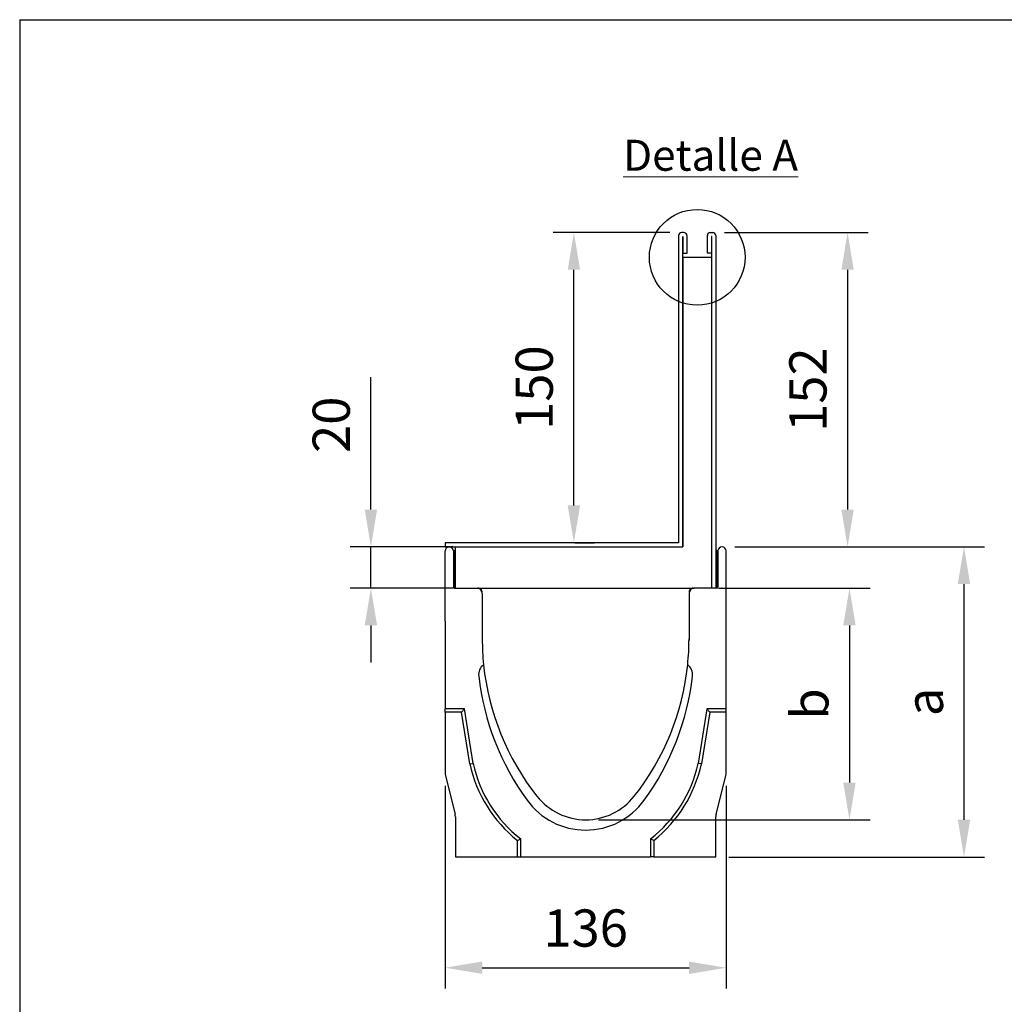
# Model space of a CAD drawing. Units: millimetres. Extents: x 0 to 1758, y 0 to 1216.
# Drawn here: x 0 to 476, y 739 to 1216 of the extents above; entities that cross this region are included whole.
import ezdxf

# ---------------------------------------------------------------- set-up
doc = ezdxf.new("R2010")
doc.units = ezdxf.units.MM
for name, color, linetype in [('2010-10-01_ALOPR', 7, 'Continuous'), ('2010-10-01_GANPR', 7, 'Continuous'), ('2010-10-01_PRG18', 7, 'Continuous'), ('2011-02-01_R100.', 7, 'Continuous'), ('2013-01-25_GRL10', 7, 'Continuous'), ('Predeterminado', 7, 'Continuous')]:
    doc.layers.add(name, color=color, linetype=linetype)
doc.layers.add('Description_ES', color=7, linetype='Continuous', lineweight=9)
doc.styles.get("Standard").update_dxf_attribs({"font": 'arial.ttf'})
doc.styles.add('Texto', font='GOTHIC.TTF')
doc.dimstyles.new('Ulma', dxfattribs={"dimscale": 100, "dimtxt": 0.18, "dimasz": 0.18, "dimexe": 0.1, "dimexo": 0.0625, "dimgap": 0.1, "dimtad": 1, "dimdec": 4, "dimdsep": 46, "dimtxsty": 'Standard', "dimcen": 0.09, "dimclrd": 154, "dimclre": 154, "dimclrt": 154, "dimadec": 1, "dimazin": 2, "dimtfac": 1, "dimtdec": 4, "dimtmove": 0, "dimatfit": 3, "dimfxl": 1, "dimtolj": 1, "dimtzin": 0, "dimarcsym": 0})

# ---------------------------------------------------------------- blocks, each defined once
blk = doc.blocks.new('*D41')
at = {"color": 154, "lineweight": -2}
for p, q in [((314.42, 1112.63), (258.06, 1112.63)), ((268.06, 980.63), (268.06, 1094.63)), ((268.47, 962.63), (278.06, 962.63))]:
    blk.add_line(p, q, dxfattribs=at)
at = {"color": 154}
for points in [[(265.06, 1094.63), (271.06, 1094.63), (268.06, 1112.63)], [(265.06, 980.63), (271.06, 980.63), (268.06, 962.63)]]:
    blk.add_solid(points, dxfattribs=at)
at = {"layer": 'Defpoints', "color": 0}
for p in [(268.06, 1112.63), (320.67, 1112.63), (262.22, 962.63)]:
    blk.add_point(p, dxfattribs=at)
at = {"color": 154, "insert": (248.87, 1037.63), "char_height": 18, "attachment_point": 5, "rotation": 90}
blk.add_mtext('\\A1;150', dxfattribs=at)
blk = doc.blocks.new('*D42')
at = {"color": 154, "lineweight": -2}
for p, q in [((169.89, 978.63), (169.89, 1042.66)), ((209.5, 960.63), (159.89, 960.63)), ((169.89, 940.63), (169.89, 960.63)), ((209.5, 940.63), (159.89, 940.63)), ((169.89, 922.63), (169.89, 904.63))]:
    blk.add_line(p, q, dxfattribs=at)
at = {"color": 154}
for points in [[(166.89, 978.63), (172.89, 978.63), (169.89, 960.63)], [(166.89, 922.63), (172.89, 922.63), (169.89, 940.63)]]:
    blk.add_solid(points, dxfattribs=at)
at = {"layer": 'Defpoints', "color": 0}
for p in [(169.89, 960.63), (215.75, 960.63), (215.75, 940.63)]:
    blk.add_point(p, dxfattribs=at)
at = {"color": 154, "insert": (150.69, 1019.65), "char_height": 18, "attachment_point": 5, "rotation": 90}
blk.add_mtext('\\A1;20', dxfattribs=at)
blk = doc.blocks.new('*D43')
at = {"color": 154, "lineweight": -2}
for p, q in [((340.87, 1112.63), (410.45, 1112.63)), ((400.45, 1094.63), (400.45, 978.63)), ((345.98, 960.63), (410.45, 960.63))]:
    blk.add_line(p, q, dxfattribs=at)
at = {"color": 154}
for points in [[(397.45, 1094.63), (403.45, 1094.63), (400.45, 1112.63)], [(397.45, 978.63), (403.45, 978.63), (400.45, 960.63)]]:
    blk.add_solid(points, dxfattribs=at)
at = {"layer": 'Defpoints', "color": 0}
for p in [(334.62, 1112.63), (339.73, 960.63), (400.45, 960.63)]:
    blk.add_point(p, dxfattribs=at)
at = {"color": 154, "insert": (381.26, 1036.63), "char_height": 18, "attachment_point": 5, "rotation": 90}
blk.add_mtext('\\A1;152', dxfattribs=at)
blk = doc.blocks.new('*D44')
at = {"color": 154, "lineweight": -2}
for p, q in [((337.98, 940.63), (411.35, 940.63)), ((401.35, 922.63), (401.35, 846.63)), ((279.99, 828.63), (411.35, 828.63))]:
    blk.add_line(p, q, dxfattribs=at)
at = {"color": 154}
for points in [[(398.35, 922.63), (404.35, 922.63), (401.35, 940.63)], [(398.35, 846.63), (404.35, 846.63), (401.35, 828.63)]]:
    blk.add_solid(points, dxfattribs=at)
at = {"layer": 'Defpoints', "color": 0}
for p in [(331.73, 940.63), (273.74, 828.63), (401.35, 828.63)]:
    blk.add_point(p, dxfattribs=at)
at = {"color": 154, "insert": (382.2, 884.63), "char_height": 18, "attachment_point": 5, "rotation": 90}
blk.add_mtext('\\A1;b', dxfattribs=at)
blk = doc.blocks.new('*D45')
at = {"color": 154, "lineweight": -2}
for p, q in [((345.98, 960.63), (466.74, 960.63)), ((456.74, 942.63), (456.74, 828.63)), ((342.99, 810.63), (466.74, 810.63))]:
    blk.add_line(p, q, dxfattribs=at)
at = {"color": 154}
for points in [[(453.74, 942.63), (459.74, 942.63), (456.74, 960.63)], [(453.74, 828.63), (459.74, 828.63), (456.74, 810.63)]]:
    blk.add_solid(points, dxfattribs=at)
at = {"layer": 'Defpoints', "color": 0}
for p in [(339.73, 960.63), (336.74, 810.63), (456.74, 810.63)]:
    blk.add_point(p, dxfattribs=at)
at = {"color": 154, "insert": (437.59, 885.63), "char_height": 18, "attachment_point": 5, "rotation": 90}
blk.add_mtext('\\A1;a', dxfattribs=at)
blk = doc.blocks.new('*D46')
at = {"color": 154, "lineweight": -2}
for p, q in [((205.74, 845), (205.74, 747.08)), ((341.74, 845), (341.74, 747.08)), ((223.74, 757.08), (323.74, 757.08))]:
    blk.add_line(p, q, dxfattribs=at)
at = {"color": 154}
for points in [[(223.74, 760.08), (223.74, 754.08), (205.74, 757.08)], [(323.74, 760.08), (323.74, 754.08), (341.74, 757.08)]]:
    blk.add_solid(points, dxfattribs=at)
at = {"layer": 'Defpoints', "color": 0}
for p in [(205.74, 851.25), (341.74, 851.25), (341.74, 757.08)]:
    blk.add_point(p, dxfattribs=at)
at = {"color": 154, "insert": (273.74, 776.28), "char_height": 18, "attachment_point": 5}
blk.add_mtext('\\A1;136', dxfattribs=at)

msp = doc.modelspace()

# ---------------------------------------------------------------- linework, layer by layer
at = {"ltscale": 25.4}
for q in [(1757.87809, 1215.554), (0, 0)]:
    msp.add_line((0, 1215.554), q, dxfattribs=at)
at = {"layer": '2010-10-01_ALOPR', "color": 7, "linetype": 'Continuous'}
for p, q in [((207.73787, 940.6345), (207.80838, 940.6345)), ((221.73787, 940.58399), (221.73787, 940.6345)), ((223.23787, 939.95738), (223.23787, 939.6345)), ((223.68736, 938.6345), (223.73787, 938.6345)), ((323.73787, 938.6345), (323.78838, 938.6345)), ((324.23787, 939.6345), (324.23787, 939.95738)), ((325.73787, 940.6345), (325.73787, 940.58399)), ((339.73787, 940.6345), (339.66736, 940.6345))]:
    msp.add_line(p, q, dxfattribs=at)
for centre, start, end in [((221.73787, 938.6345), 41.4096221, 90), ((221.73787, 938.6345), 0, 41.4096221), ((325.73787, 938.6345), 138.5903779, 180), ((325.73787, 938.6345), 90, 138.5903779)]:
    msp.add_arc(centre, 2, start, end, dxfattribs=at)
at = {"layer": '2010-10-01_GANPR', "color": 7, "linetype": 'Continuous'}
for p, q in [((210.25787, 958.8845), (210.71787, 958.8845)), ((210.25787, 958.8845), (210.25787, 958.75019)), ((210.71787, 958.75019), (210.25787, 958.75019)), ((210.25787, 958.75019), (210.25787, 951.84024)), ((336.71787, 958.8845), (337.21787, 958.8845)), ((337.21787, 958.75019), (336.71787, 958.75019)), ((337.21787, 958.8845), (337.21787, 958.75019)), ((337.21787, 951.84024), (337.21787, 958.75019)), ((210.25787, 951.47456), (209.75787, 951.47456)), ((210.25787, 949.92512), (209.75787, 949.92512)), ((210.25787, 951.84024), (210.71787, 951.84024)), ((210.25787, 951.84024), (210.25787, 951.47456)), ((210.71787, 951.47456), (210.25787, 951.47456)), ((210.25787, 951.47456), (210.25787, 949.92512)), ((210.25787, 949.92512), (210.71787, 949.92512)), ((210.25787, 949.92512), (210.25787, 949.5421)), ((210.71787, 949.5421), (210.25787, 949.5421)), ((210.25787, 949.5421), (210.25787, 945.64634)), ((336.71787, 951.84024), (337.21787, 951.84024)), ((337.21787, 951.47456), (336.71787, 951.47456)), ((336.71787, 949.92512), (337.21787, 949.92512)), ((337.21787, 949.5421), (336.71787, 949.5421)), ((337.21787, 951.84024), (337.21787, 951.47456)), ((337.21787, 949.92512), (337.21787, 951.47456)), ((337.71787, 951.47456), (337.21787, 951.47456)), ((337.21787, 949.92512), (337.21787, 949.5421)), ((337.71787, 949.92512), (337.21787, 949.92512)), ((337.21787, 945.64634), (337.21787, 949.5421)), ((210.25787, 945.26332), (209.75787, 945.26332)), ((210.25787, 945.64634), (210.71787, 945.64634)), ((210.25787, 945.64634), (210.25787, 945.26332)), ((210.71787, 945.26332), (210.25787, 945.26332)), ((210.25787, 945.26332), (210.25787, 940.6345)), ((336.71787, 945.64634), (337.21787, 945.64634)), ((337.21787, 945.26332), (336.71787, 945.26332)), ((337.21787, 945.64634), (337.21787, 945.26332)), ((337.21787, 940.6345), (337.21787, 945.26332)), ((337.71787, 945.26332), (337.21787, 945.26332))]:
    msp.add_line(p, q, dxfattribs=at)
for centre, start, end in [((210.25787, 958.3845), 90, 180), ((337.21787, 958.3845), 0, 90)]:
    msp.add_arc(centre, 0.5, start, end, dxfattribs=at)
for centre, ratio, start_param, end_param in [((210.25787, 958.3845), 0.731371503, 1.570796327, 3.141592654), ((337.21787, 958.3845), 0.731371503, 0, 1.570796327), ((210.25787, 951.47456), 0.731371503, 1.570796327, 3.141592654), ((210.25787, 949.92512), 0.766044443, 3.141592654, 4.71238898), ((337.21787, 951.47456), 0.731371503, 0, 1.570796327), ((337.21787, 949.92512), 0.766044443, 4.71238898, 6.283185307), ((210.25787, 946.02936), 0.766044443, 3.141592654, 4.71238898), ((337.21787, 946.02936), 0.766044443, 4.71238898, 6.283185307)]:
    msp.add_ellipse(centre, major_axis=(0.5, 0), ratio=ratio, start_param=start_param, end_param=end_param, dxfattribs=at)
at = {"layer": '2010-10-01_PRG18', "color": 7, "linetype": 'Continuous'}
for p, q in [((205.73787, 924.6445), (205.73787, 958.6245)), ((209.75787, 958.6245), (209.75787, 941.1345)), ((337.71787, 958.6245), (337.71787, 941.1345)), ((341.73787, 924.6445), (341.73787, 958.6245)), ((210.25787, 940.6345), (221.23787, 940.6345)), ((337.21787, 940.6345), (326.23787, 940.6345)), ((223.73787, 938.1345), (223.73787, 916.1445)), ((323.73787, 938.1345), (323.73787, 916.1445))]:
    msp.add_line(p, q, dxfattribs=at)
for centre, radius, start, end in [((207.74787, 958.6245), 2.01, 0, 180), ((207.74787, 958.6245), 0.01, 0, 180), ((339.72787, 958.6245), 2.01, 0, 180), ((339.72787, 958.6245), 0.01, 0, 180), ((210.25787, 941.1345), 0.5, 180, 270), ((221.23787, 938.1345), 2.5, 0, 90), ((326.23787, 938.1345), 2.5, 90, 180), ((337.21787, 941.1345), 0.5, 270, 0), ((339.72787, 924.6445), 2.01, 358.212062, 0), ((325.74787, 916.1445), 2.01, 180, 201.4309266)]:
    msp.add_arc(centre, radius, start, end, dxfattribs=at)
at = {"layer": '2011-02-01_R100.', "color": 7, "linetype": 'Continuous'}
for p, q in [((205.73787, 924.6345), (205.73787, 882.22145)), ((341.73787, 882.22145), (341.73787, 924.6345)), ((205.73787, 880.6345), (205.73787, 882.22145)), ((215.09109, 882.22145), (205.73787, 882.22145)), ((213.73787, 880.6345), (215.09109, 882.22145)), ((219.29785, 855.92921), (215.09109, 882.22145)), ((332.38466, 882.22145), (328.1779, 855.92921)), ((333.73787, 880.6345), (332.38466, 882.22145)), ((341.73787, 882.22145), (332.38466, 882.22145)), ((341.73787, 880.6345), (341.73787, 882.22145)), ((213.73787, 880.6345), (205.73787, 880.6345)), ((205.73787, 880.6345), (205.73787, 851.25003)), ((217.73787, 855.6345), (213.73787, 880.6345)), ((333.73787, 880.6345), (329.73787, 855.6345)), ((341.73787, 880.6345), (333.73787, 880.6345)), ((341.73787, 851.25003), (341.73787, 880.6345)), ((217.73787, 855.6345), (219.29785, 855.92921)), ((329.73787, 855.6345), (328.1779, 855.92921)), ((205.88716, 850.03735), (210.58859, 831.23165)), ((336.88716, 831.23165), (341.58859, 850.03735)), ((210.73787, 830.01898), (210.73787, 810.6345)), ((336.73787, 810.6345), (336.73787, 830.01898)), ((240.73787, 818.6345), (242.32482, 819.40487)), ((242.32482, 810.6345), (242.32482, 819.40487)), ((306.73787, 818.6345), (305.15093, 819.40487)), ((305.15093, 819.40487), (305.15093, 810.6345)), ((240.73787, 810.6345), (240.73787, 818.6345)), ((306.73787, 818.6345), (306.73787, 810.6345)), ((210.73787, 810.6345), (240.73787, 810.6345)), ((240.73787, 810.6345), (242.32482, 810.6345)), ((242.32482, 810.6345), (305.15093, 810.6345)), ((306.73787, 810.6345), (305.15093, 810.6345)), ((306.73787, 810.6345), (336.73787, 810.6345))]:
    msp.add_line(p, q, dxfattribs=at)
for centre, radius, start, end in [((346.39412, 916.1345), 122.65625, 180, 185.8492151), ((201.08162, 916.1345), 122.65625, 354.1507849, 0), ((227.99205, 898.84622), 6, 127.0559537, 186.5794503), ((346.39412, 916.1345), 122.65625, 185.8492151, 218.358016), ((201.08162, 916.1345), 122.65625, 321.6419839, 354.1507849), ((319.48368, 898.84623), 6, 353.4064933, 52.9438105), ((348.36706, 912.73033), 127.17306, 186.5794503, 215.9369148), ((198.99904, 912.77295), 127.28686, 324.0816196, 353.4064933), ((281.24923, 869.46589), 65, 192.2859358, 231.4460196), ((281.24923, 869.46589), 63.41306, 192.3256856, 232.1335259), ((266.22652, 869.46589), 63.41306, 307.8664741, 347.6743144), ((266.22652, 869.46589), 65, 308.5539804, 347.7140642), ((210.73787, 851.25003), 5, 180, 194.0362435), ((336.73787, 851.25003), 5, 345.9637565, 0), ((273.73787, 858.6345), 30, 218.3580158, 321.6419839), ((273.73787, 858.6345), 35, 215.9369148, 324.0816196), ((205.73787, 830.01898), 5, 0, 14.0362435), ((341.73787, 830.01898), 5, 165.9637565, 180)]:
    msp.add_arc(centre, radius, start, end, dxfattribs=at)
at = {"layer": '2013-01-25_GRL10', "color": 7, "linetype": 'Continuous'}
for p, q in [((318.71787, 1111.1345), (318.71787, 962.6345)), ((321.11787, 1112.6345), (320.21787, 1112.6345)), ((320.71787, 1110.6345), (320.81787, 1110.6345)), ((320.71787, 960.6345), (320.71787, 1110.6345)), ((320.81787, 1110.6345), (320.81787, 1102.6345)), ((322.81787, 1102.6345), (322.81787, 1110.9345)), ((332.61787, 1102.6345), (332.61787, 1111.2345)), ((334.01787, 1112.6345), (335.21787, 1112.6345)), ((334.61787, 1110.6345), (334.61787, 1102.6345)), ((334.71787, 1110.6345), (334.61787, 1110.6345)), ((334.71787, 940.6345), (334.71787, 1110.6345)), ((336.71787, 1111.1345), (336.71787, 940.6345)), ((320.81787, 1102.6345), (322.81787, 1102.6345)), ((320.81787, 1100.6345), (320.81787, 960.6345)), ((320.81787, 1100.6345), (334.61787, 1100.6345)), ((334.61787, 1102.6345), (332.61787, 1102.6345)), ((334.61787, 1100.6345), (334.61787, 940.6345)), ((205.71787, 962.6345), (205.71787, 960.6345)), ((318.71787, 962.6345), (205.71787, 962.6345)), ((205.71787, 960.6345), (320.71787, 960.6345)), ((210.71787, 940.6345), (210.71787, 960.6345)), ((320.71787, 960.6345), (320.81787, 960.6345)), ((334.61787, 960.6345), (334.71787, 960.6345)), ((221.23787, 940.6345), (326.23787, 940.6345)), ((336.71787, 940.6345), (334.71787, 940.6345))]:
    msp.add_line(p, q, dxfattribs=at)
for centre, radius, start, end in [((320.21787, 1111.1345), 1.5, 90, 180), ((321.11787, 1110.9345), 1.7, 0, 90), ((334.01787, 1111.2345), 1.4, 90, 180), ((335.21787, 1111.1345), 1.5, 0, 90)]:
    msp.add_arc(centre, radius, start, end, dxfattribs=at)
at = {"layer": 'Predeterminado', "color": 154, "linetype": 'Continuous'}
msp.add_circle((327.71787, 1100.6345), 23.14697, dxfattribs=at)

# ---------------------------------------------------------------- texts
at = {"layer": 'Description_ES', "insert": (291.83665, 1157.50817), "char_height": 15, "width": 200.1286967, "attachment_point": 1, "style": 'Texto'}
msp.add_mtext('{\\L\\C154;Detalle A}', dxfattribs=at)

# ---------------------------------------------------------------- dimensions: what is measured, and where the dimension line sits
for base, p1, p2, picture, middle in [((268.05559, 1112.6345), (262.21787, 962.6345), (320.66787, 1112.6345), '*D41', (248.86528, 1037.6345)), ((400.45039, 960.6345), (334.61787, 1112.6345), (339.72787, 960.6345), '*D43', (381.26007, 1036.6345)), ((169.88531, 960.6345), (215.74787, 940.6345), (215.74787, 960.6345), '*D42', (150.69499, 1019.64951))]:
    dim = msp.add_linear_dim(base=base, p1=p1, p2=p2, angle=90, dimstyle='Ulma')
    dim.commit()
    dim.dimension.update_dxf_attribs({"geometry": picture, "text_midpoint": middle})
for base, p1, p2, text, picture, middle in [((456.74069, 810.6345), (339.72787, 960.6345), (336.73787, 810.6345), 'a', '*D45', (437.59335, 885.6345)), ((401.35103, 828.6345), (331.72787, 940.6345), (273.73787, 828.6345), 'b', '*D44', (382.20369, 884.6345))]:
    dim = msp.add_linear_dim(base=base, p1=p1, p2=p2, angle=90, text=text, dimstyle='Ulma')
    dim.commit()
    dim.dimension.update_dxf_attribs({"geometry": picture, "text_midpoint": middle})
dim = msp.add_linear_dim(base=(341.73787, 757.08012), p1=(205.73787, 851.25003), p2=(341.73787, 851.25003), dimstyle='Ulma')
dim.commit()
dim.dimension.update_dxf_attribs({"geometry": '*D46', "text_midpoint": (273.73787, 776.27658)})

doc.saveas('drawing.dxf')
